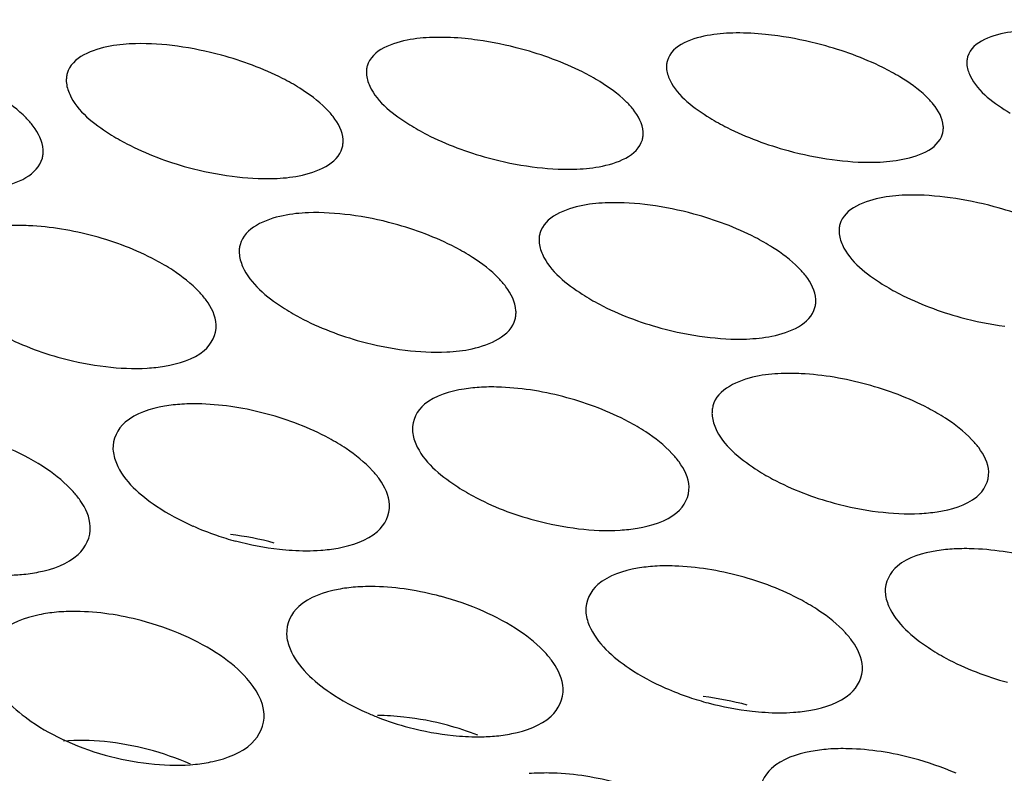
# Model space of a CAD drawing. Units: millimetres. Extents: x -1 to 1167, y -1 to 1651.
# Drawn here: x 659 to 661, y 1383 to 1385 of the extents above; entities that cross this region are included whole.
import ezdxf

# ---------------------------------------------------------------- set-up
doc = ezdxf.new("R2010")
doc.units = ezdxf.units.MM
doc.header["$LTSCALE"] = 107.555556
doc.layers.add('GEOM', color=7, linetype='CONTINUOUS')

msp = doc.modelspace()

# ---------------------------------------------------------------- linework, layer by layer
at = {"layer": 'GEOM', "color": 7, "linetype": 'CONTINUOUS'}
for centre, radius, start, end in [((659.9626, 1384.077), 0.4678, 82.1297, 84.381), ((659.9553, 1384.0259), 0.5194, 74.8594, 82.1062), ((660.3997, 1384.071), 0.4803, 82.0314, 84.2312), ((660.3923, 1384.0195), 0.5322, 74.9402, 82.0106), ((659.5191, 1384.031), 0.505, 74.7946, 82.2478), ((660.6154, 1384.8727), 0.5119, 254.8169, 262.1729), ((660.173, 1384.849), 0.4985, 254.7683, 262.3231), ((659.7302, 1384.8207), 0.4837, 254.7486, 262.533), ((660.6493, 1383.8045), 0.5098, 74.8125, 82.1962), ((660.213, 1383.8064), 0.4968, 74.7704, 82.3475), ((659.7775, 1383.8062), 0.4823, 74.7561, 82.5563), ((660.8634, 1384.6088), 0.4917, 254.755, 262.4141), ((660.4209, 1384.5804), 0.4784, 254.752, 262.6214), ((659.9781, 1384.5469), 0.464, 254.789, 262.8973), ((659.5349, 1384.5077), 0.4484, 254.8845, 263.2637), ((660.6696, 1384.3077), 0.4613, 254.8015, 262.9554), ((659.7788, 1384.2121), 0.4187, 246.1921, 251.2567), ((660.2269, 1384.2694), 0.4474, 254.8927, 263.2889), ((659.7839, 1384.2263), 0.4339, 251.2241, 255.0854), ((659.6123, 1383.3718), 0.4478, 74.8887, 83.269), ((659.7839, 1384.2252), 0.4327, 255.0498, 263.7161), ((659.7789, 1384.1818), 0.3891, 263.7446, 266.5256), ((659.8627, 1383.3126), 0.4278, 66.2824, 75.1462), ((659.4296, 1383.2898), 0.4141, 66.209, 75.3719), ((660.4713, 1383.9756), 0.4195, 246.2011, 251.2661), ((660.4764, 1383.99), 0.4348, 251.2334, 255.0755), ((660.3049, 1383.1354), 0.4469, 74.896, 83.2929), ((660.4764, 1383.9887), 0.4335, 255.0393, 263.6905), ((660.026, 1383.9208), 0.3992, 246.1029, 248.5961), ((660.4713, 1383.9449), 0.3894, 263.7192, 266.5111), ((660.033, 1383.939), 0.4188, 248.6037, 255.2975), ((659.8713, 1383.1196), 0.4323, 75.0439, 83.7077), ((660.0336, 1383.9398), 0.4197, 255.2487, 264.1649), ((659.8712, 1383.1178), 0.434, 68.9443, 75.1036), ((659.5887, 1383.8787), 0.3998, 245.8907, 255.6343), ((659.4386, 1383.0987), 0.4168, 75.2722, 84.2337), ((659.4399, 1383.1008), 0.4144, 66.3178, 75.3696), ((659.5907, 1383.884), 0.4054, 255.5473, 264.752), ((660.5548, 1383.0747), 0.4284, 66.2846, 75.1363)]:
    msp.add_arc(centre, radius, start, end, dxfattribs=at)
for points, knots in [([(662.7528, 1384.3025), (662.7441, 1384.4585), (662.6742, 1384.7806), (662.4245, 1385.2327), (662.0403, 1385.6551), (661.3171, 1386.2038), (660.1036, 1386.7618), (658.364, 1387.2133), (656.3616, 1387.4542), (654.2245, 1387.4678), (652.0901, 1387.2523), (650.7003, 1386.9529), (650.037, 1386.7614)], [0, 0, 0, 0, 0.033548, 0.069513, 0.109723, 0.155289, 0.263641, 0.393672, 0.54013, 0.695598, 0.851733, 1, 1, 1, 1]), ([(662.1459, 1384.3577), (662.1288, 1384.5011), (662.0462, 1384.7955), (661.7942, 1385.2046), (661.4225, 1385.5863), (660.7373, 1386.0812), (659.6062, 1386.5831), (657.9969, 1386.9878), (656.1548, 1387.201), (654.1945, 1387.2087), (652.2389, 1387.0091), (650.9654, 1386.7354), (650.3573, 1386.561)], [0, 0, 0, 0, 0.033646, 0.07006, 0.110881, 0.157045, 0.2663, 0.396585, 0.542679, 0.697328, 0.852555, 1, 1, 1, 1]), ([(660.405, 1384.5509), (660.3926, 1384.5507), (660.3577, 1384.5486), (660.3113, 1384.534), (660.3045, 1384.5104)], [0, 0, 0, 0, 0.337842, 1, 1, 1, 1]), ([(660.8447, 1384.555), (660.8322, 1384.5549), (660.7976, 1384.553), (660.7509, 1384.5392), (660.7441, 1384.5159)], [0, 0, 0, 0, 0.339604, 1, 1, 1, 1]), ([(659.5261, 1384.5352), (659.5136, 1384.5349), (659.4783, 1384.5323), (659.4325, 1384.5155), (659.4259, 1384.4915)], [0, 0, 0, 0, 0.333371, 1, 1, 1, 1]), ([(659.9655, 1384.5444), (659.953, 1384.5442), (659.918, 1384.5419), (659.8718, 1384.5263), (659.8651, 1384.5025)], [0, 0, 0, 0, 0.335785, 1, 1, 1, 1]), ([(660.2055, 1384.4797), (660.1973, 1384.4848), (660.161, 1384.5047), (660.1217, 1384.519), (660.091, 1384.5273)], [0, 0, 0, 0, 0.231954, 1, 1, 1, 1]), ([(660.6449, 1384.4866), (660.6367, 1384.4915), (660.6004, 1384.5112), (660.5612, 1384.5253), (660.5306, 1384.5335)], [0, 0, 0, 0, 0.231663, 1, 1, 1, 1]), ([(659.7663, 1384.4701), (659.7581, 1384.4753), (659.7218, 1384.4955), (659.6823, 1384.51), (659.6515, 1384.5184)], [0, 0, 0, 0, 0.232284, 1, 1, 1, 1]), ([(660.3045, 1384.5104), (660.304, 1384.5087), (660.3033, 1384.5051), (660.3032, 1384.5014), (660.3033, 1384.4996)], [0, 0, 0, 0, 0.494655, 1, 1, 1, 1]), ([(660.7441, 1384.5159), (660.7436, 1384.5142), (660.7429, 1384.5107), (660.7428, 1384.5072), (660.7429, 1384.5054)], [0, 0, 0, 0, 0.494692, 1, 1, 1, 1]), ([(659.8651, 1384.5025), (659.8646, 1384.5007), (659.8639, 1384.497), (659.8638, 1384.4932), (659.8639, 1384.4913)], [0, 0, 0, 0, 0.494637, 1, 1, 1, 1]), ([(660.3033, 1384.4996), (660.3036, 1384.4935), (660.3143, 1384.4613), (660.3439, 1384.4406), (660.3668, 1384.4264)], [0, 0, 0, 0, 0.184159, 1, 1, 1, 1]), ([(660.7429, 1384.5054), (660.7432, 1384.4995), (660.754, 1384.4676), (660.7836, 1384.4475), (660.8064, 1384.4336)], [0, 0, 0, 0, 0.182166, 1, 1, 1, 1]), ([(659.4259, 1384.4915), (659.4254, 1384.4896), (659.4246, 1384.4857), (659.4245, 1384.4817), (659.4246, 1384.4797)], [0, 0, 0, 0, 0.494646, 1, 1, 1, 1]), ([(659.4246, 1384.4797), (659.4249, 1384.4733), (659.4353, 1384.4401), (659.4649, 1384.418), (659.4879, 1384.4032)], [0, 0, 0, 0, 0.188956, 1, 1, 1, 1]), ([(659.8639, 1384.4913), (659.8642, 1384.485), (659.8747, 1384.4523), (659.9043, 1384.431), (659.9273, 1384.4166)], [0, 0, 0, 0, 0.186409, 1, 1, 1, 1]), ([(660.2691, 1384.4059), (660.2685, 1384.418), (660.2592, 1384.4344), (660.2475, 1384.447), (660.2438, 1384.4506)], [0, 0, 0, 0, 0.70066, 1, 1, 1, 1]), ([(660.7085, 1384.4142), (660.7079, 1384.4261), (660.6985, 1384.4422), (660.6869, 1384.4545), (660.6832, 1384.458)], [0, 0, 0, 0, 0.698721, 1, 1, 1, 1]), ([(659.8298, 1384.3947), (659.8292, 1384.407), (659.82, 1384.4238), (659.8083, 1384.4367), (659.8046, 1384.4404)], [0, 0, 0, 0, 0.702802, 1, 1, 1, 1]), ([(659.3907, 1384.3798), (659.3901, 1384.3924), (659.381, 1384.4095), (659.3693, 1384.4228), (659.3656, 1384.4266)], [0, 0, 0, 0, 0.705163, 1, 1, 1, 1]), ([(660.3668, 1384.4264), (660.3749, 1384.4214), (660.4113, 1384.4014), (660.4506, 1384.387), (660.4813, 1384.3786)], [0, 0, 0, 0, 0.231983, 1, 1, 1, 1]), ([(659.9273, 1384.4166), (659.9354, 1384.4114), (659.9718, 1384.391), (660.0112, 1384.3764), (660.042, 1384.368)], [0, 0, 0, 0, 0.232307, 1, 1, 1, 1]), ([(660.2679, 1384.3946), (660.2684, 1384.3964), (660.2691, 1384.4002), (660.2692, 1384.404), (660.2691, 1384.4059)], [0, 0, 0, 0, 0.495278, 1, 1, 1, 1]), ([(660.7073, 1384.4033), (660.7078, 1384.405), (660.7085, 1384.4086), (660.7086, 1384.4123), (660.7085, 1384.4142)], [0, 0, 0, 0, 0.495261, 1, 1, 1, 1]), ([(659.4879, 1384.4032), (659.4961, 1384.398), (659.5325, 1384.3773), (659.572, 1384.3624), (659.603, 1384.354)], [0, 0, 0, 0, 0.232673, 1, 1, 1, 1]), ([(659.8286, 1384.3829), (659.8291, 1384.3848), (659.8298, 1384.3887), (659.8299, 1384.3927), (659.8298, 1384.3947)], [0, 0, 0, 0, 0.495319, 1, 1, 1, 1]), ([(660.1675, 1384.3514), (660.18, 1384.3517), (660.2153, 1384.3544), (660.2612, 1384.3707), (660.2679, 1384.3946)], [0, 0, 0, 0, 0.334765, 1, 1, 1, 1]), ([(660.6069, 1384.3616), (660.6194, 1384.3618), (660.6544, 1384.3644), (660.7006, 1384.3796), (660.7073, 1384.4033)], [0, 0, 0, 0, 0.336778, 1, 1, 1, 1]), ([(659.3895, 1384.3675), (659.39, 1384.3694), (659.3907, 1384.3735), (659.3908, 1384.3777), (659.3907, 1384.3798)], [0, 0, 0, 0, 0.495395, 1, 1, 1, 1]), ([(659.7284, 1384.3378), (659.7409, 1384.3382), (659.7764, 1384.3413), (659.8219, 1384.3588), (659.8286, 1384.3829)], [0, 0, 0, 0, 0.332435, 1, 1, 1, 1]), ([(659.2895, 1384.3201), (659.3019, 1384.3207), (659.3378, 1384.3242), (659.3829, 1384.343), (659.3895, 1384.3675)], [0, 0, 0, 0, 0.329732, 1, 1, 1, 1]), ([(660.6574, 1384.3135), (660.6449, 1384.3132), (660.6097, 1384.3107), (660.5637, 1384.2944), (660.5571, 1384.2705)], [0, 0, 0, 0, 0.334379, 1, 1, 1, 1]), ([(660.2181, 1384.3023), (660.2057, 1384.3019), (660.1701, 1384.2991), (660.1245, 1384.2817), (660.118, 1384.2575)], [0, 0, 0, 0, 0.33214, 1, 1, 1, 1]), ([(660.8975, 1384.2485), (660.8893, 1384.2536), (660.853, 1384.2738), (660.8136, 1384.2882), (660.7829, 1384.2965)], [0, 0, 0, 0, 0.232163, 1, 1, 1, 1]), ([(659.779, 1384.2876), (659.7666, 1384.2871), (659.7307, 1384.284), (659.6855, 1384.2653), (659.679, 1384.2409)], [0, 0, 0, 0, 0.329564, 1, 1, 1, 1]), ([(660.4584, 1384.237), (660.4502, 1384.2422), (660.4138, 1384.2627), (660.3744, 1384.2773), (660.3435, 1384.2857)], [0, 0, 0, 0, 0.232467, 1, 1, 1, 1]), ([(659.4653, 1384.2533), (659.434, 1384.2618), (659.392, 1384.269), (659.3499, 1384.2692), (659.3401, 1384.2687)], [0, 0, 0, 0, 0.768513, 1, 1, 1, 1]), ([(660.0194, 1384.2222), (660.0112, 1384.2275), (659.9749, 1384.2483), (659.9353, 1384.2631), (659.9043, 1384.2715)], [0, 0, 0, 0, 0.232808, 1, 1, 1, 1]), ([(660.5571, 1384.2705), (660.5566, 1384.2686), (660.5558, 1384.2648), (660.5558, 1384.2609), (660.5559, 1384.2589)], [0, 0, 0, 0, 0.494687, 1, 1, 1, 1]), ([(659.5806, 1384.2034), (659.5724, 1384.2087), (659.5361, 1384.2299), (659.4963, 1384.2449), (659.4653, 1384.2533)], [0, 0, 0, 0, 0.233188, 1, 1, 1, 1]), ([(660.118, 1384.2575), (660.1174, 1384.2556), (660.1167, 1384.2516), (660.1166, 1384.2476), (660.1167, 1384.2455)], [0, 0, 0, 0, 0.494713, 1, 1, 1, 1]), ([(660.5559, 1384.2589), (660.5562, 1384.2526), (660.5666, 1384.2197), (660.5962, 1384.1979), (660.6192, 1384.1833)], [0, 0, 0, 0, 0.187838, 1, 1, 1, 1]), ([(659.679, 1384.2409), (659.6785, 1384.2389), (659.6777, 1384.2347), (659.6776, 1384.2305), (659.6777, 1384.2283)], [0, 0, 0, 0, 0.494773, 1, 1, 1, 1]), ([(660.1167, 1384.2455), (660.117, 1384.2391), (660.1273, 1384.2057), (660.1569, 1384.1832), (660.18, 1384.1683)], [0, 0, 0, 0, 0.190147, 1, 1, 1, 1]), ([(659.6777, 1384.2283), (659.6781, 1384.2217), (659.6882, 1384.1878), (659.7178, 1384.1646), (659.7411, 1384.1493)], [0, 0, 0, 0, 0.192711, 1, 1, 1, 1]), ([(660.5219, 1384.1607), (660.5212, 1384.1732), (660.5121, 1384.1901), (660.5004, 1384.2032), (660.4967, 1384.2069)], [0, 0, 0, 0, 0.703792, 1, 1, 1, 1]), ([(660.0829, 1384.1442), (660.0822, 1384.1569), (660.0732, 1384.1742), (660.0614, 1384.1876), (660.0578, 1384.1915)], [0, 0, 0, 0, 0.705897, 1, 1, 1, 1]), ([(660.6192, 1384.1833), (660.6274, 1384.1781), (660.6637, 1384.1576), (660.7032, 1384.1429), (660.7341, 1384.1345)], [0, 0, 0, 0, 0.232483, 1, 1, 1, 1]), ([(659.6441, 1384.1235), (659.6434, 1384.1365), (659.6346, 1384.1542), (659.6227, 1384.168), (659.6191, 1384.1719)], [0, 0, 0, 0, 0.708172, 1, 1, 1, 1]), ([(660.18, 1384.1683), (660.1882, 1384.163), (660.2245, 1384.1421), (660.2641, 1384.1273), (660.2951, 1384.1188)], [0, 0, 0, 0, 0.232814, 1, 1, 1, 1]), ([(660.5206, 1384.1487), (660.5211, 1384.1507), (660.5219, 1384.1546), (660.522, 1384.1587), (660.5219, 1384.1607)], [0, 0, 0, 0, 0.495301, 1, 1, 1, 1]), ([(659.7411, 1384.1493), (659.7493, 1384.1439), (659.7856, 1384.1227), (659.8253, 1384.1077), (659.8564, 1384.0992)], [0, 0, 0, 0, 0.233182, 1, 1, 1, 1]), ([(660.4205, 1384.1028), (660.433, 1384.1033), (660.4686, 1384.1065), (660.514, 1384.1245), (660.5206, 1384.1487)], [0, 0, 0, 0, 0.331383, 1, 1, 1, 1]), ([(659.9816, 1384.0838), (659.9941, 1384.0844), (660.0301, 1384.0881), (660.0751, 1384.1072), (660.0816, 1384.1318)], [0, 0, 0, 0, 0.328931, 1, 1, 1, 1]), ([(660.0816, 1384.1318), (660.0821, 1384.1338), (660.0829, 1384.1379), (660.083, 1384.1421), (660.0829, 1384.1442)], [0, 0, 0, 0, 0.495377, 1, 1, 1, 1]), ([(659.3024, 1384.1254), (659.3106, 1384.1199), (659.3469, 1384.0984), (659.3868, 1384.0831), (659.418, 1384.0747)], [0, 0, 0, 0, 0.233586, 1, 1, 1, 1]), ([(659.543, 1384.0602), (659.5516, 1384.0607), (659.5805, 1384.0639), (659.6104, 1384.0727), (659.6264, 1384.0859)], [0, 0, 0, 0, 0.292196, 1, 1, 1, 1]), ([(660.4711, 1384.0522), (660.4587, 1384.0517), (660.4227, 1384.0485), (660.3777, 1384.0294), (660.3712, 1384.0049)], [0, 0, 0, 0, 0.32882, 1, 1, 1, 1]), ([(660.5964, 1384.0363), (660.5651, 1384.0448), (660.5231, 1384.0521), (660.4809, 1384.0526), (660.4711, 1384.0522)], [0, 0, 0, 0, 0.768673, 1, 1, 1, 1]), ([(660.0323, 1384.0322), (660.0238, 1384.0317), (659.995, 1384.0288), (659.9649, 1384.0203), (659.949, 1384.0072)], [0, 0, 0, 0, 0.292445, 1, 1, 1, 1]), ([(660.1574, 1384.0169), (660.1262, 1384.0254), (660.0842, 1384.0325), (660.0421, 1384.0327), (660.0323, 1384.0322)], [0, 0, 0, 0, 0.768466, 1, 1, 1, 1]), ([(660.7115, 1383.9868), (660.7033, 1383.9921), (660.667, 1384.013), (660.6274, 1384.0279), (660.5964, 1384.0363)], [0, 0, 0, 0, 0.232922, 1, 1, 1, 1]), ([(660.2728, 1383.9668), (660.2646, 1383.9722), (660.2283, 1383.9934), (660.1885, 1384.0085), (660.1574, 1384.0169)], [0, 0, 0, 0, 0.233263, 1, 1, 1, 1]), ([(659.5938, 1384.0073), (659.5853, 1384.0068), (659.5564, 1384.0035), (659.5265, 1383.9943), (659.5107, 1383.9808)], [0, 0, 0, 0, 0.291091, 1, 1, 1, 1]), ([(659.7187, 1383.9929), (659.6875, 1384.0013), (659.6456, 1384.0082), (659.6035, 1384.008), (659.5938, 1384.0073)], [0, 0, 0, 0, 0.768212, 1, 1, 1, 1]), ([(660.3712, 1384.0049), (660.3707, 1384.0028), (660.3699, 1383.9986), (660.3698, 1383.9943), (660.3699, 1383.9922)], [0, 0, 0, 0, 0.494834, 1, 1, 1, 1]), ([(659.8343, 1383.9423), (659.8261, 1383.9478), (659.7898, 1383.9693), (659.7499, 1383.9845), (659.7187, 1383.9929)], [0, 0, 0, 0, 0.233637, 1, 1, 1, 1]), ([(660.3699, 1383.9922), (660.3702, 1383.9855), (660.3803, 1383.9515), (660.41, 1383.9281), (660.4333, 1383.9127)], [0, 0, 0, 0, 0.193378, 1, 1, 1, 1]), ([(659.9313, 1383.9694), (659.9316, 1383.9625), (659.9415, 1383.928), (659.9712, 1383.9038), (659.9947, 1383.8882)], [0, 0, 0, 0, 0.195897, 1, 1, 1, 1]), ([(660.775, 1383.9083), (660.7744, 1383.9211), (660.7654, 1383.9385), (660.7536, 1383.952), (660.75, 1383.9558)], [0, 0, 0, 0, 0.706466, 1, 1, 1, 1]), ([(659.4929, 1383.9414), (659.4933, 1383.9344), (659.503, 1383.8992), (659.5328, 1383.8742), (659.5564, 1383.8582)], [0, 0, 0, 0, 0.198636, 1, 1, 1, 1]), ([(660.3363, 1383.8866), (660.3357, 1383.8997), (660.3268, 1383.9174), (660.315, 1383.9313), (660.3113, 1383.9352)], [0, 0, 0, 0, 0.708494, 1, 1, 1, 1]), ([(659.8979, 1383.8602), (659.8972, 1383.8735), (659.8885, 1383.8917), (659.8765, 1383.906), (659.8729, 1383.91)], [0, 0, 0, 0, 0.710647, 1, 1, 1, 1]), ([(660.4333, 1383.9127), (660.4414, 1383.9073), (660.4778, 1383.8861), (660.5175, 1383.871), (660.5486, 1383.8626)], [0, 0, 0, 0, 0.233255, 1, 1, 1, 1]), ([(659.9947, 1383.8882), (660.0028, 1383.8827), (660.0391, 1383.8611), (660.079, 1383.8459), (660.1103, 1383.8375)], [0, 0, 0, 0, 0.233613, 1, 1, 1, 1]), ([(659.4597, 1383.8282), (659.4591, 1383.8418), (659.4504, 1383.8604), (659.4384, 1383.8752), (659.4347, 1383.8793)], [0, 0, 0, 0, 0.712913, 1, 1, 1, 1]), ([(660.6738, 1383.8473), (660.6824, 1383.8477), (660.7112, 1383.8507), (660.7413, 1383.8589), (660.7574, 1383.8718)], [0, 0, 0, 0, 0.293176, 1, 1, 1, 1]), ([(660.2353, 1383.823), (660.2438, 1383.8235), (660.2727, 1383.8268), (660.3027, 1383.8356), (660.3186, 1383.8488)], [0, 0, 0, 0, 0.292053, 1, 1, 1, 1]), ([(659.797, 1383.7935), (659.8055, 1383.7942), (659.8345, 1383.7978), (659.8643, 1383.8074), (659.8801, 1383.821)], [0, 0, 0, 0, 0.290777, 1, 1, 1, 1]), ([(659.3591, 1383.758), (659.3676, 1383.7588), (659.3966, 1383.7629), (659.4263, 1383.7733), (659.4419, 1383.7873)], [0, 0, 0, 0, 0.289335, 1, 1, 1, 1]), ([(660.7246, 1383.7954), (660.716, 1383.795), (660.6872, 1383.792), (660.6572, 1383.7834), (660.6412, 1383.7703)], [0, 0, 0, 0, 0.292281, 1, 1, 1, 1]), ([(660.8496, 1383.7803), (660.8184, 1383.7887), (660.7764, 1383.7959), (660.7343, 1383.796), (660.7246, 1383.7954)], [0, 0, 0, 0, 0.768428, 1, 1, 1, 1]), ([(660.2861, 1383.7701), (660.2775, 1383.7695), (660.2486, 1383.7662), (660.2187, 1383.757), (660.2029, 1383.7435)], [0, 0, 0, 0, 0.291071, 1, 1, 1, 1]), ([(660.4109, 1383.7556), (660.3797, 1383.764), (660.3378, 1383.771), (660.2958, 1383.7707), (660.2861, 1383.7701)], [0, 0, 0, 0, 0.768199, 1, 1, 1, 1]), ([(660.5265, 1383.705), (660.5183, 1383.7105), (660.482, 1383.7321), (660.4421, 1383.7473), (660.4109, 1383.7556)], [0, 0, 0, 0, 0.233657, 1, 1, 1, 1]), ([(659.8478, 1383.7395), (659.8393, 1383.7389), (659.8104, 1383.7351), (659.7805, 1383.7252), (659.7649, 1383.7113)], [0, 0, 0, 0, 0.289706, 1, 1, 1, 1]), ([(659.9724, 1383.726), (659.9413, 1383.7343), (659.8994, 1383.741), (659.8575, 1383.7403), (659.8478, 1383.7395)], [0, 0, 0, 0, 0.767924, 1, 1, 1, 1]), ([(660.6235, 1383.7323), (660.6238, 1383.7254), (660.6337, 1383.6908), (660.6634, 1383.6666), (660.6869, 1383.6509)], [0, 0, 0, 0, 0.196165, 1, 1, 1, 1]), ([(659.41, 1383.7028), (659.4015, 1383.702), (659.3724, 1383.6978), (659.3427, 1383.687), (659.3273, 1383.6727)], [0, 0, 0, 0, 0.288174, 1, 1, 1, 1]), ([(659.5342, 1383.6905), (659.5032, 1383.6987), (659.4614, 1383.705), (659.4196, 1383.7037), (659.41, 1383.7028)], [0, 0, 0, 0, 0.767593, 1, 1, 1, 1]), ([(660.1851, 1383.7041), (660.1855, 1383.697), (660.1953, 1383.6619), (660.225, 1383.637), (660.2486, 1383.6209)], [0, 0, 0, 0, 0.198599, 1, 1, 1, 1]), ([(659.7471, 1383.6704), (659.7475, 1383.6631), (659.7571, 1383.6274), (659.7869, 1383.6016), (659.8107, 1383.5853)], [0, 0, 0, 0, 0.201202, 1, 1, 1, 1]), ([(660.5901, 1383.6229), (660.5894, 1383.6362), (660.5807, 1383.6544), (660.5688, 1383.6687), (660.5651, 1383.6727)], [0, 0, 0, 0, 0.710677, 1, 1, 1, 1]), ([(660.152, 1383.5911), (660.1513, 1383.6047), (660.1426, 1383.6233), (660.1306, 1383.638), (660.127, 1383.6421)], [0, 0, 0, 0, 0.712694, 1, 1, 1, 1]), ([(660.6869, 1383.6509), (660.6951, 1383.6454), (660.7314, 1383.6238), (660.7713, 1383.6086), (660.8025, 1383.6002)], [0, 0, 0, 0, 0.233635, 1, 1, 1, 1]), ([(659.3094, 1383.63), (659.3098, 1383.6225), (659.3193, 1383.5862), (659.3492, 1383.5596), (659.3733, 1383.5429)], [0, 0, 0, 0, 0.20396, 1, 1, 1, 1]), ([(660.4892, 1383.5563), (660.4978, 1383.5569), (660.5267, 1383.5605), (660.5566, 1383.57), (660.5724, 1383.5837)], [0, 0, 0, 0, 0.290792, 1, 1, 1, 1]), ([(660.0513, 1383.5214), (660.0598, 1383.5221), (660.0888, 1383.5262), (660.1186, 1383.5364), (660.1342, 1383.5504)], [0, 0, 0, 0, 0.289514, 1, 1, 1, 1]), ([(659.6136, 1383.4802), (659.6221, 1383.481), (659.6512, 1383.4856), (659.6809, 1383.4966), (659.6963, 1383.511)], [0, 0, 0, 0, 0.288099, 1, 1, 1, 1]), ([(660.5401, 1383.5023), (660.5316, 1383.5016), (660.5026, 1383.4979), (660.4728, 1383.4881), (660.4571, 1383.4742)], [0, 0, 0, 0, 0.289838, 1, 1, 1, 1]), ([(660.6647, 1383.4888), (660.6336, 1383.497), (660.5917, 1383.5037), (660.5498, 1383.503), (660.5401, 1383.5023)], [0, 0, 0, 0, 0.767942, 1, 1, 1, 1]), ([(660.2265, 1383.4539), (660.1955, 1383.462), (660.1536, 1383.4684), (660.1118, 1383.4672), (660.1021, 1383.4664)], [0, 0, 0, 0, 0.767652, 1, 1, 1, 1])]:
    msp.add_open_spline(points, degree=3, knots=knots, dxfattribs=at)
for points in [[(660.448, 1384.5488), (660.4337, 1384.5502), (660.4194, 1384.551), (660.405, 1384.5509)], [(659.5872, 1384.5315), (659.567, 1384.5342), (659.5465, 1384.5357), (659.5261, 1384.5352)], [(660.0084, 1384.5426), (659.9942, 1384.544), (659.9798, 1384.5447), (659.9655, 1384.5444)], [(660.2438, 1384.4506), (660.2323, 1384.4618), (660.2192, 1384.4713), (660.2055, 1384.4797)], [(660.6832, 1384.458), (660.6717, 1384.469), (660.6585, 1384.4784), (660.6449, 1384.4866)], [(659.8046, 1384.4404), (659.7932, 1384.4518), (659.78, 1384.4615), (659.7663, 1384.4701)], [(659.3656, 1384.4266), (659.3542, 1384.4383), (659.341, 1384.4483), (659.3272, 1384.4571)], [(660.5457, 1384.3655), (660.5659, 1384.3628), (660.5864, 1384.3612), (660.6069, 1384.3616)], [(660.1064, 1384.355), (660.1266, 1384.3523), (660.1471, 1384.3508), (660.1675, 1384.3514)], [(659.6673, 1384.3411), (659.6875, 1384.3385), (659.708, 1384.3371), (659.7284, 1384.3378)], [(660.7185, 1384.3096), (660.6983, 1384.3124), (660.6778, 1384.3139), (660.6574, 1384.3135)], [(660.2792, 1384.2987), (660.259, 1384.3014), (660.2385, 1384.3028), (660.2181, 1384.3023)], [(659.84, 1384.2844), (659.8198, 1384.287), (659.7993, 1384.2884), (659.779, 1384.2876)], [(660.4967, 1384.2069), (660.4853, 1384.2185), (660.4721, 1384.2283), (660.4584, 1384.237)], [(660.0578, 1384.1915), (660.0464, 1384.2032), (660.0332, 1384.2133), (660.0194, 1384.2222)], [(659.6191, 1384.1719), (659.6077, 1384.1839), (659.5944, 1384.1943), (659.5806, 1384.2034)], [(659.6264, 1384.0859), (659.6371, 1384.0947), (659.6448, 1384.1097), (659.6441, 1384.1235)], [(660.3595, 1384.106), (660.3797, 1384.1034), (660.4002, 1384.102), (660.4205, 1384.1028)], [(659.9208, 1384.0865), (659.9409, 1384.084), (659.9614, 1384.0829), (659.9816, 1384.0838)], [(659.4823, 1384.0623), (659.5024, 1384.06), (659.5228, 1384.059), (659.543, 1384.0602)], [(659.949, 1384.0072), (659.9382, 1383.9984), (659.9306, 1383.9833), (659.9313, 1383.9694)], [(659.5107, 1383.9808), (659.4997, 1383.9714), (659.4922, 1383.9558), (659.4929, 1383.9414)], [(660.75, 1383.9558), (660.7386, 1383.9677), (660.7253, 1383.9779), (660.7115, 1383.9868)], [(660.3113, 1383.9352), (660.2999, 1383.9473), (660.2867, 1383.9577), (660.2728, 1383.9668)], [(659.396, 1383.9123), (659.3792, 1383.9237), (659.3611, 1383.9333), (659.3426, 1383.9415)], [(659.8729, 1383.91), (659.8615, 1383.9223), (659.8482, 1383.933), (659.8343, 1383.9423)], [(659.4347, 1383.8793), (659.4234, 1383.8919), (659.41, 1383.9028), (659.396, 1383.9123)], [(660.7574, 1383.8718), (660.7679, 1383.8803), (660.7757, 1383.8948), (660.775, 1383.9083)], [(660.3186, 1383.8488), (660.3293, 1383.8577), (660.337, 1383.8727), (660.3363, 1383.8866)], [(659.5564, 1383.8582), (659.5732, 1383.8468), (659.5912, 1383.8372), (659.6098, 1383.829)], [(659.8801, 1383.821), (659.891, 1383.8304), (659.8986, 1383.8459), (659.8979, 1383.8602)], [(660.613, 1383.8499), (660.6332, 1383.8474), (660.6536, 1383.8463), (660.6738, 1383.8473)], [(659.4419, 1383.7873), (659.453, 1383.7973), (659.4605, 1383.8134), (659.4597, 1383.8282)], [(660.1746, 1383.8251), (660.1947, 1383.8227), (660.2151, 1383.8217), (660.2353, 1383.823)], [(659.7553, 1383.7934), (659.7692, 1383.7926), (659.7831, 1383.7925), (659.797, 1383.7935)], [(659.3371, 1383.757), (659.3444, 1383.757), (659.3517, 1383.7574), (659.3591, 1383.758)], [(660.6412, 1383.7703), (660.6304, 1383.7614), (660.6228, 1383.7462), (660.6235, 1383.7323)], [(660.2029, 1383.7435), (660.192, 1383.7341), (660.1844, 1383.7185), (660.1851, 1383.7041)], [(659.7649, 1383.7113), (659.7538, 1383.7014), (659.7464, 1383.6852), (659.7471, 1383.6704)], [(660.0882, 1383.6751), (660.0714, 1383.6864), (660.0534, 1383.696), (660.0348, 1383.7042)], [(660.5651, 1383.6727), (660.5538, 1383.6851), (660.5405, 1383.6957), (660.5265, 1383.705)], [(660.127, 1383.6421), (660.1156, 1383.6547), (660.1023, 1383.6655), (660.0882, 1383.6751)], [(659.6502, 1383.6393), (659.6334, 1383.6508), (659.6153, 1383.6605), (659.5967, 1383.6688)], [(659.6891, 1383.6056), (659.6778, 1383.6185), (659.6644, 1383.6296), (659.6502, 1383.6393)], [(660.2486, 1383.6209), (660.2654, 1383.6095), (660.2835, 1383.5999), (660.302, 1383.5917)], [(660.5724, 1383.5837), (660.5832, 1383.5931), (660.5908, 1383.6086), (660.5901, 1383.6229)], [(659.7142, 1383.5534), (659.7132, 1383.5726), (659.7019, 1383.5911), (659.6891, 1383.6056)], [(659.8107, 1383.5853), (659.8275, 1383.5737), (659.8456, 1383.564), (659.8642, 1383.5558)], [(660.1342, 1383.5504), (660.1452, 1383.5603), (660.1527, 1383.5763), (660.152, 1383.5911)], [(660.4476, 1383.5562), (660.4615, 1383.5553), (660.4754, 1383.5552), (660.4892, 1383.5563)], [(659.3733, 1383.5429), (659.3896, 1383.5315), (659.4072, 1383.5219), (659.4254, 1383.5138)], [(659.6963, 1383.511), (659.7075, 1383.5215), (659.7149, 1383.5381), (659.7142, 1383.5534)], [(659.9186, 1383.5493), (659.9059, 1383.5507), (659.893, 1383.5515), (659.8802, 1383.5515)], [(659.4805, 1383.5133), (659.4606, 1383.5153), (659.4403, 1383.5158), (659.4204, 1383.514)], [(659.991, 1383.5223), (660.003, 1383.521), (660.0151, 1383.5204), (660.0272, 1383.5204)], [(660.0272, 1383.5204), (660.0352, 1383.5204), (660.0433, 1383.5207), (660.0513, 1383.5214)], [(659.5536, 1383.4803), (659.5735, 1383.4785), (659.5937, 1383.4781), (659.6136, 1383.4802)], [(660.4571, 1383.4742), (660.4461, 1383.4643), (660.4386, 1383.4483), (660.4393, 1383.4334)]]:
    msp.add_open_spline(points, degree=3, dxfattribs=at)

doc.saveas('drawing.dxf')
